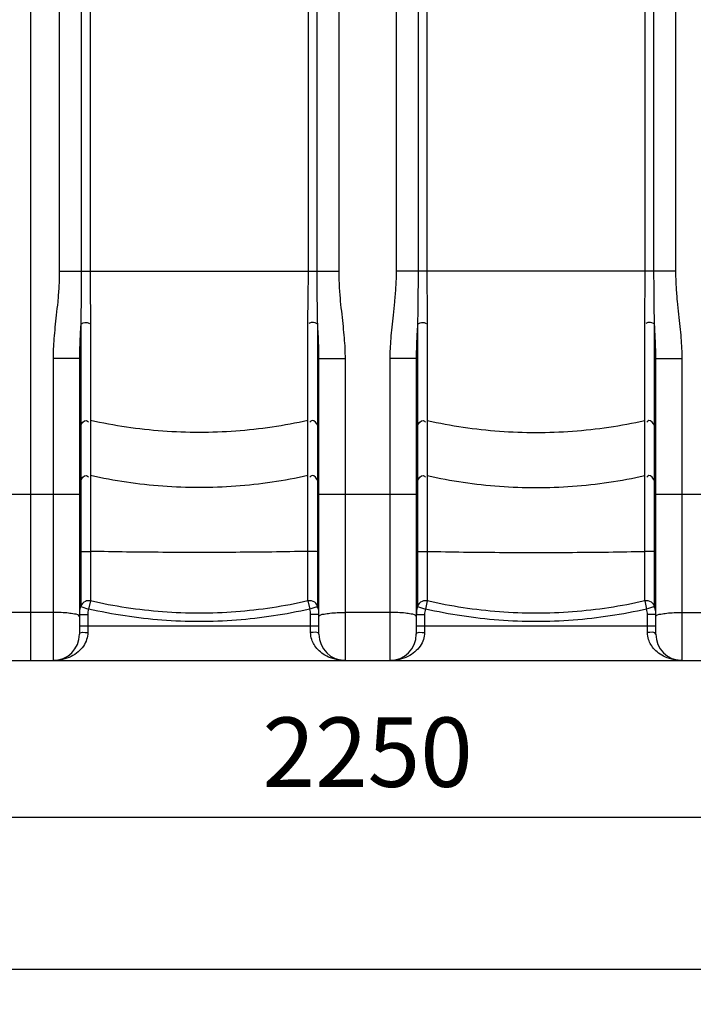
# Model space of a CAD drawing. Units: millimetres. Extents: x 7580 to 11721, y 12424 to 16094.
# Drawn here: x 9687 to 10172, y 13968 to 14676 of the extents above; entities that cross this region are included whole.
import ezdxf

# ---------------------------------------------------------------- set-up
doc = ezdxf.new("R2010")
doc.units = ezdxf.units.MM
doc.layers.add('AM_5', color=3, linetype='Continuous', lineweight=25)
doc.layers.add('körperlinien dünn', color=1, linetype='Continuous', lineweight=25)
doc.styles.get("Standard").update_dxf_attribs({"font": 'ARIAL.TTF'})
doc.dimstyles.new('AM_DIN$0', dxfattribs={"dimtxt": 50, "dimasz": 65, "dimexe": 25, "dimexo": 1, "dimgap": 15, "dimtad": 1, "dimdec": 0, "dimdsep": 46, "dimtxsty": 'STANDARD', "dimcen": 0, "dimclrd": 256, "dimclre": 256, "dimclrt": 2, "dimadec": 0, "dimazin": 2, "dimtp": 0.1, "dimtm": 0.1, "dimtfac": 0.71, "dimtdec": 0, "dimtmove": 0, "dimatfit": 3, "dimfxl": 1, "dimlwd": -1, "dimlwe": -1, "dimarcsym": 0})

# ---------------------------------------------------------------- blocks, each defined once
blk = doc.blocks.new('*D866')
at = {"layer": 'AM_5'}
for p, q in [((8814.51, 14221.98), (8814.51, 14077.01)), ((11059.51, 14221.98), (11059.51, 14077.01)), ((10994.51, 14102.01), (8879.51, 14102.01))]:
    blk.add_line(p, q, dxfattribs=at)
for points in [[(8879.51, 14112.84), (8879.51, 14091.17), (8814.51, 14102.01)], [(10994.51, 14112.84), (10994.51, 14091.17), (11059.51, 14102.01)]]:
    blk.add_solid(points, dxfattribs=at)
at = {"layer": 'DEFPOINTS', "color": 0}
for p in [(8814.51, 14222.98), (11059.51, 14222.98), (8814.51, 14102.01)]:
    blk.add_point(p, dxfattribs=at)
at = {"layer": 'AM_5', "color": 2, "insert": (9937.01, 14142.54), "char_height": 50, "attachment_point": 5}
blk.add_mtext('2250', dxfattribs=at)
blk = doc.blocks.new('*D868')
at = {"layer": 'AM_5'}
for p, q in [((8105.01, 14278.98), (8105.01, 13967.54)), ((11059.51, 14221.98), (11059.51, 13967.54)), ((10994.51, 13992.54), (8170.01, 13992.54))]:
    blk.add_line(p, q, dxfattribs=at)
for points in [[(8170.01, 14003.37), (8170.01, 13981.7), (8105.01, 13992.54)], [(10994.51, 14003.37), (10994.51, 13981.7), (11059.51, 13992.54)]]:
    blk.add_solid(points, dxfattribs=at)
at = {"layer": 'DEFPOINTS', "color": 0}
for p in [(8105.01, 14279.98), (11059.51, 14222.98), (8105.01, 13992.54)]:
    blk.add_point(p, dxfattribs=at)
at = {"layer": 'AM_5', "color": 2, "insert": (9339.76, 14033.06), "char_height": 50, "attachment_point": 5}
blk.add_mtext('2950', dxfattribs=at)
blk = doc.blocks.new('*D874')
at = {"layer": 'AM_5'}
for p, q in [((10019.58, 16093.97), (7628.83, 16093.97)), ((7653.83, 16028.97), (7653.83, 14279.98)), ((8671.51, 14214.98), (7628.83, 14214.98))]:
    blk.add_line(p, q, dxfattribs=at)
for points in [[(7643, 16028.97), (7664.66, 16028.97), (7653.83, 16093.97)], [(7643, 14279.98), (7664.66, 14279.98), (7653.83, 14214.98)]]:
    blk.add_solid(points, dxfattribs=at)
at = {"layer": 'DEFPOINTS', "color": 0}
for p in [(10020.58, 16093.97), (7653.83, 14214.98), (8672.51, 14214.98)]:
    blk.add_point(p, dxfattribs=at)
at = {"layer": 'AM_5', "color": 2, "insert": (7613.3, 15095.18), "char_height": 50, "attachment_point": 5, "rotation": 90}
blk.add_mtext('1880', dxfattribs=at)

msp = doc.modelspace()

# ---------------------------------------------------------------- linework, layer by layer
at = {"layer": 'körperlinien dünn'}
for p, q in [((9694.51, 14214.98), (9694.51, 15777.98)), ((9715.04, 15474.24), (9715.04, 14495.31)), ((9916.48, 14495.31), (9916.48, 15476.73)), ((9957.54, 15476.73), (9957.54, 14495.31)), ((10158.98, 14495.31), (10158.98, 15474.24)), ((9730.82, 15034.44), (9730.82, 14495.31)), ((9900.7, 14495.31), (9900.7, 15034.35)), ((9973.32, 15034.35), (9973.32, 14495.31)), ((10143.2, 14495.31), (10143.2, 15034.44)), ((9737.15, 14734.52), (9737.15, 14495.31)), ((9894.37, 14495.31), (9894.37, 14734.52)), ((9979.65, 14734.52), (9979.65, 14495.31)), ((10136.87, 14495.31), (10136.87, 14734.52)), ((9715.04, 14495.31), (9916.48, 14495.31)), ((10158.98, 14495.31), (9957.54, 14495.31)), ((9737.48, 14458.37), (9737.48, 14257.88)), ((9894.04, 14257.88), (9894.04, 14458.37)), ((9979.98, 14458.37), (9979.98, 14257.88)), ((10136.54, 14257.88), (10136.54, 14458.37)), ((9730.43, 14457.02), (9730.43, 14253.89)), ((9901.09, 14253.89), (9901.09, 14457.02)), ((9972.93, 14457.02), (9972.93, 14253.89)), ((10143.59, 14253.89), (10143.59, 14457.02)), ((9729.51, 14432.38), (9710.51, 14432.38)), ((9710.51, 14432.38), (9710.51, 14214.98)), ((9729.51, 14432.38), (9729.51, 14233.98)), ((9902.01, 14432.38), (9921.01, 14432.38)), ((9902.01, 14233.98), (9902.01, 14432.38)), ((9921.01, 14214.98), (9921.01, 14432.38)), ((9972.01, 14432.38), (9953.01, 14432.38)), ((9953.01, 14432.38), (9953.01, 14214.98)), ((9972.01, 14432.38), (9972.01, 14233.98)), ((10144.51, 14432.38), (10163.51, 14432.38)), ((10144.51, 14233.98), (10144.51, 14432.38)), ((10163.51, 14214.98), (10163.51, 14432.38)), ((9659.51, 14334.82), (9729.51, 14334.82)), ((9902.01, 14334.82), (9972.01, 14334.82)), ((10144.51, 14334.82), (10214.51, 14334.82)), ((9730.43, 14253.89), (9736.14, 14252.05)), ((9737.48, 14257.88), (9736.14, 14252.05)), ((9894.04, 14257.88), (9895.38, 14252.05)), ((9901.09, 14253.89), (9895.38, 14252.05)), ((9972.93, 14253.89), (9978.64, 14252.05)), ((9979.98, 14257.88), (9978.64, 14252.05)), ((10136.54, 14257.88), (10137.88, 14252.05)), ((10143.59, 14253.89), (10137.88, 14252.05)), ((9710.51, 14249.63), (9678.51, 14249.63)), ((9729.51, 14248.05), (9735.51, 14248.05)), ((9735.51, 14248.05), (9735.51, 14235.14)), ((9902.01, 14248.05), (9896.01, 14248.05)), ((9896.01, 14235.14), (9896.01, 14248.05)), ((9953.01, 14249.63), (9921.01, 14249.63)), ((9972.01, 14248.05), (9978.01, 14248.05)), ((9978.01, 14248.05), (9978.01, 14235.14)), ((10144.51, 14248.05), (10138.51, 14248.05)), ((10138.51, 14235.14), (10138.51, 14248.05)), ((10163.51, 14249.63), (10195.51, 14249.63)), ((9729.51, 14239.98), (9902.01, 14239.98)), ((9972.01, 14239.98), (10144.51, 14239.98)), ((8822.51, 14214.98), (11051.51, 14214.98))]:
    msp.add_line(p, q, dxfattribs=at)
for points in [[(9730.43, 14293.18), (9729.74, 14292.93), (9729.51, 14292.67)], [(9902.01, 14292.67), (9901.78, 14292.93), (9901.09, 14293.18)], [(9972.93, 14293.18), (9972.24, 14292.93), (9972.01, 14292.67)], [(10144.51, 14292.67), (10144.28, 14292.93), (10143.59, 14293.18)]]:
    msp.add_lwpolyline(points, dxfattribs=at)
for centre, start, end in [((9710.51, 14233.98), 270, 0), ((9921.01, 14233.98), 180, 270), ((9953.01, 14233.98), 270, 0), ((10163.51, 14233.98), 180, 270)]:
    msp.add_arc(centre, 19, start, end, dxfattribs=at)
for points, knots in [([(9715.04, 14495.31), (9715.04, 14491.42), (9714.81, 14484.02), (9713.93, 14473.46), (9712.89, 14463.86), (9711.9, 14455.06), (9711.13, 14446.95), (9710.63, 14439.46), (9710.51, 14434.67), (9710.51, 14432.38)], [0, 0, 0, 0, 11.661148, 22.188794, 31.784895, 40.623761, 48.757878, 56.234859, 63.123222, 63.123222, 63.123222, 63.123222]), ([(9730.82, 14495.31), (9730.82, 14491.58), (9730.81, 14484.5), (9730.74, 14474.44), (9730.62, 14465.4), (9730.5, 14459.71), (9730.43, 14457.02)], [0, 0, 0, 0, 11.194535, 21.213272, 30.2027, 38.292227, 38.292227, 38.292227, 38.292227]), ([(9737.15, 14495.31), (9737.15, 14491.68), (9737.19, 14484.82), (9737.31, 14475.08), (9737.44, 14466.39), (9737.48, 14460.94), (9737.48, 14458.37)], [0, 0, 0, 0, 10.877127, 20.581055, 29.229632, 36.936409, 36.936409, 36.936409, 36.936409]), ([(9894.04, 14458.37), (9894.04, 14460.96), (9894.08, 14466.44), (9894.21, 14475.16), (9894.34, 14484.88), (9894.37, 14491.71), (9894.37, 14495.31)], [0, 0, 0, 0, 7.762269, 16.448963, 26.14566, 36.936381, 36.936381, 36.936381, 36.936381]), ([(9901.09, 14457.02), (9901.02, 14459.73), (9900.9, 14465.46), (9900.78, 14474.52), (9900.71, 14484.57), (9900.7, 14491.61), (9900.7, 14495.31)], [0, 0, 0, 0, 8.147609, 17.176273, 27.187183, 38.292195, 38.292195, 38.292195, 38.292195]), ([(9921.01, 14432.38), (9921.01, 14434.75), (9920.88, 14439.68), (9920.36, 14447.35), (9919.56, 14455.58), (9918.57, 14464.41), (9917.54, 14473.92), (9916.7, 14484.29), (9916.48, 14491.52), (9916.48, 14495.31)], [0, 0, 0, 0, 7.117703, 14.793293, 23.063818, 31.924615, 41.434301, 51.760387, 63.123275, 63.123275, 63.123275, 63.123275]), ([(9957.54, 14495.31), (9957.54, 14491.42), (9957.31, 14484.02), (9956.43, 14473.46), (9955.39, 14463.86), (9954.4, 14455.06), (9953.63, 14446.95), (9953.13, 14439.46), (9953.01, 14434.67), (9953.01, 14432.38)], [0, 0, 0, 0, 11.661148, 22.188794, 31.784895, 40.623761, 48.757878, 56.234859, 63.123222, 63.123222, 63.123222, 63.123222]), ([(9973.32, 14495.31), (9973.32, 14491.58), (9973.31, 14484.5), (9973.24, 14474.44), (9973.12, 14465.4), (9973, 14459.71), (9972.93, 14457.02)], [0, 0, 0, 0, 11.194535, 21.213272, 30.2027, 38.292227, 38.292227, 38.292227, 38.292227]), ([(9979.65, 14495.31), (9979.65, 14491.68), (9979.69, 14484.82), (9979.81, 14475.08), (9979.94, 14466.39), (9979.98, 14460.94), (9979.98, 14458.37)], [0, 0, 0, 0, 10.877127, 20.581055, 29.229632, 36.936409, 36.936409, 36.936409, 36.936409]), ([(10136.54, 14458.37), (10136.54, 14460.96), (10136.58, 14466.44), (10136.71, 14475.16), (10136.84, 14484.88), (10136.87, 14491.71), (10136.87, 14495.31)], [0, 0, 0, 0, 7.762269, 16.448963, 26.14566, 36.936381, 36.936381, 36.936381, 36.936381]), ([(10143.59, 14457.02), (10143.52, 14459.73), (10143.4, 14465.46), (10143.28, 14474.52), (10143.21, 14484.57), (10143.2, 14491.61), (10143.2, 14495.31)], [0, 0, 0, 0, 8.147609, 17.176273, 27.187183, 38.292195, 38.292195, 38.292195, 38.292195]), ([(10163.51, 14432.38), (10163.51, 14434.75), (10163.38, 14439.68), (10162.86, 14447.35), (10162.06, 14455.58), (10161.07, 14464.41), (10160.04, 14473.92), (10159.2, 14484.29), (10158.98, 14491.52), (10158.98, 14495.31)], [0, 0, 0, 0, 7.117703, 14.793293, 23.063818, 31.924615, 41.434301, 51.760387, 63.123275, 63.123275, 63.123275, 63.123275]), ([(9730.43, 14457.02), (9731.42, 14458.06), (9733.87, 14458.67), (9736.16, 14458.09), (9736.73, 14457.57)], [0, 0, 0, 0, 4.322734, 6.647678, 6.647678, 6.647678, 6.647678]), ([(9901.09, 14457.02), (9900.1, 14458.06), (9897.65, 14458.67), (9895.36, 14458.09), (9894.79, 14457.57)], [0, 0, 0, 0, 4.322735, 6.647703, 6.647703, 6.647703, 6.647703]), ([(9972.93, 14457.02), (9973.92, 14458.06), (9976.37, 14458.67), (9978.66, 14458.09), (9979.23, 14457.57)], [0, 0, 0, 0, 4.322734, 6.647678, 6.647678, 6.647678, 6.647678]), ([(10143.59, 14457.02), (10142.6, 14458.06), (10140.15, 14458.67), (10137.86, 14458.09), (10137.29, 14457.57)], [0, 0, 0, 0, 4.322735, 6.647703, 6.647703, 6.647703, 6.647703]), ([(9730.43, 14457.02), (9730.3, 14454.62), (9730.05, 14450.08), (9729.75, 14443.61), (9729.56, 14437.79), (9729.51, 14434.12), (9729.51, 14432.38)], [0, 0, 0, 0, 7.190848, 13.645159, 19.440881, 24.659347, 24.659347, 24.659347, 24.659347]), ([(9902.01, 14432.38), (9902.01, 14434.14), (9901.96, 14437.85), (9901.77, 14443.7), (9901.47, 14450.15), (9901.22, 14454.66), (9901.09, 14457.02)], [0, 0, 0, 0, 5.286964, 11.123851, 17.568683, 24.659394, 24.659394, 24.659394, 24.659394]), ([(9972.93, 14457.02), (9972.8, 14454.62), (9972.55, 14450.08), (9972.25, 14443.61), (9972.06, 14437.79), (9972.01, 14434.12), (9972.01, 14432.38)], [0, 0, 0, 0, 7.190848, 13.645159, 19.440881, 24.659347, 24.659347, 24.659347, 24.659347]), ([(10144.51, 14432.38), (10144.51, 14434.14), (10144.46, 14437.85), (10144.27, 14443.7), (10143.97, 14450.15), (10143.72, 14454.66), (10143.59, 14457.02)], [0, 0, 0, 0, 5.286964, 11.123851, 17.568683, 24.659394, 24.659394, 24.659394, 24.659394]), ([(9730.43, 14383.86), (9731.02, 14385.65), (9733.4, 14388.98), (9735.68, 14387.15), (9736.07, 14386.67)], [0, 0, 0, 0, 5.654106, 7.521882, 7.521882, 7.521882, 7.521882]), ([(9894.04, 14387.81), (9876.95, 14383.95), (9842.13, 14378.78), (9789.39, 14378.78), (9754.57, 14383.95), (9737.48, 14387.81)], [0, 0, 0, 0, 52.564746, 105.147188, 157.711934, 157.711934, 157.711934, 157.711934]), ([(9901.09, 14383.86), (9900.51, 14385.65), (9898.12, 14388.98), (9895.84, 14387.15), (9895.45, 14386.67)], [0, 0, 0, 0, 5.654106, 7.521882, 7.521882, 7.521882, 7.521882]), ([(9972.93, 14383.86), (9973.52, 14385.65), (9975.9, 14388.98), (9978.18, 14387.15), (9978.57, 14386.67)], [0, 0, 0, 0, 5.654106, 7.521882, 7.521882, 7.521882, 7.521882]), ([(9979.98, 14387.81), (9997.07, 14383.95), (10031.89, 14378.78), (10084.63, 14378.78), (10119.45, 14383.95), (10136.54, 14387.81)], [0, 0, 0, 0, 52.564746, 105.147188, 157.711934, 157.711934, 157.711934, 157.711934]), ([(10143.59, 14383.86), (10143.01, 14385.65), (10140.62, 14388.98), (10138.34, 14387.15), (10137.95, 14386.67)], [0, 0, 0, 0, 5.654106, 7.521882, 7.521882, 7.521882, 7.521882]), ([(9730.43, 14344.18), (9731.02, 14345.97), (9733.4, 14349.3), (9735.68, 14347.47), (9736.07, 14346.99)], [0, 0, 0, 0, 5.654107, 7.521883, 7.521883, 7.521883, 7.521883]), ([(9894.04, 14348.13), (9876.95, 14344.28), (9842.13, 14339.1), (9789.39, 14339.1), (9754.57, 14344.28), (9737.48, 14348.13)], [0, 0, 0, 0, 52.564746, 105.147188, 157.711934, 157.711934, 157.711934, 157.711934]), ([(9901.09, 14344.18), (9900.51, 14345.97), (9898.12, 14349.3), (9895.84, 14347.47), (9895.45, 14346.99)], [0, 0, 0, 0, 5.654106, 7.521882, 7.521882, 7.521882, 7.521882]), ([(9972.93, 14344.18), (9973.52, 14345.97), (9975.9, 14349.3), (9978.18, 14347.47), (9978.57, 14346.99)], [0, 0, 0, 0, 5.654107, 7.521883, 7.521883, 7.521883, 7.521883]), ([(9979.98, 14348.13), (9997.07, 14344.28), (10031.89, 14339.1), (10084.63, 14339.1), (10119.45, 14344.28), (10136.54, 14348.13)], [0, 0, 0, 0, 52.564746, 105.147188, 157.711934, 157.711934, 157.711934, 157.711934]), ([(10143.59, 14344.18), (10143.01, 14345.97), (10140.62, 14349.3), (10138.34, 14347.47), (10137.95, 14346.99)], [0, 0, 0, 0, 5.654106, 7.521882, 7.521882, 7.521882, 7.521882]), ([(9731.98, 14293.46), (9732.83, 14293.54), (9734.67, 14293.54), (9736.5, 14293.46), (9737.48, 14293.52)], [0, 0, 0, 0, 2.560283, 5.497098, 5.497098, 5.497098, 5.497098]), ([(9894.04, 14293.53), (9876.72, 14293.18), (9841.86, 14292.73), (9789.66, 14292.73), (9754.81, 14293.18), (9737.48, 14293.53)], [0, 0, 0, 0, 51.996935, 104.579376, 156.576312, 156.576312, 156.576312, 156.576312]), ([(9899.54, 14293.46), (9898.69, 14293.54), (9896.85, 14293.54), (9895.02, 14293.46), (9894.04, 14293.52)], [0, 0, 0, 0, 2.560281, 5.497097, 5.497097, 5.497097, 5.497097]), ([(9974.48, 14293.46), (9975.33, 14293.54), (9977.17, 14293.54), (9979, 14293.46), (9979.98, 14293.52)], [0, 0, 0, 0, 2.560283, 5.497098, 5.497098, 5.497098, 5.497098]), ([(9979.98, 14293.53), (9997.31, 14293.18), (10032.16, 14292.73), (10084.36, 14292.73), (10119.22, 14293.18), (10136.54, 14293.53)], [0, 0, 0, 0, 51.996935, 104.579376, 156.576312, 156.576312, 156.576312, 156.576312]), ([(10142.04, 14293.46), (10141.19, 14293.54), (10139.35, 14293.54), (10137.52, 14293.46), (10136.54, 14293.52)], [0, 0, 0, 0, 2.560281, 5.497097, 5.497097, 5.497097, 5.497097]), ([(9737.48, 14257.88), (9736.27, 14258.16), (9733.18, 14257.93), (9730.94, 14255.47), (9730.43, 14253.89)], [0, 0, 0, 0, 3.697275, 8.677593, 8.677593, 8.677593, 8.677593]), ([(9894.04, 14257.88), (9876.98, 14253.97), (9842.14, 14248.7), (9789.38, 14248.7), (9754.54, 14253.97), (9737.48, 14257.88)], [0, 0, 0, 0, 52.516284, 105.23548, 157.751368, 157.751368, 157.751368, 157.751368]), ([(9901.09, 14253.89), (9900.71, 14255.06), (9898.93, 14257.6), (9895.66, 14258.25), (9894.04, 14257.88)], [0, 0, 0, 0, 3.691621, 8.677891, 8.677891, 8.677891, 8.677891]), ([(9901.95, 14250.12), (9901.89, 14250.78), (9901.69, 14252.03), (9901.13, 14253.17), (9900.78, 14253.66)], [0, 0, 0, 0, 1.960899, 3.760323, 3.760323, 3.760323, 3.760323]), ([(9979.98, 14257.88), (9978.77, 14258.16), (9975.68, 14257.93), (9973.44, 14255.47), (9972.93, 14253.89)], [0, 0, 0, 0, 3.697275, 8.677593, 8.677593, 8.677593, 8.677593]), ([(10136.54, 14257.88), (10119.48, 14253.97), (10084.64, 14248.7), (10031.88, 14248.7), (9997.04, 14253.97), (9979.98, 14257.88)], [0, 0, 0, 0, 52.516284, 105.23548, 157.751368, 157.751368, 157.751368, 157.751368]), ([(10143.59, 14253.89), (10143.21, 14255.06), (10141.43, 14257.6), (10138.16, 14258.25), (10136.54, 14257.88)], [0, 0, 0, 0, 3.691621, 8.677891, 8.677891, 8.677891, 8.677891]), ([(10144.45, 14250.12), (10144.39, 14250.78), (10144.19, 14252.03), (10143.63, 14253.17), (10143.28, 14253.66)], [0, 0, 0, 0, 1.960899, 3.760323, 3.760323, 3.760323, 3.760323]), ([(9721.68, 14249.07), (9719.92, 14249.31), (9716.19, 14249.52), (9712.47, 14249.63), (9710.51, 14249.63)], [0, 0, 0, 0, 5.313073, 11.186147, 11.186147, 11.186147, 11.186147]), ([(9729.51, 14246.69), (9729.51, 14248.03), (9725.28, 14248.4), (9723.08, 14248.88), (9721.68, 14249.07)], [0, 0, 0, 0, 4.019908, 8.273448, 8.273448, 8.273448, 8.273448]), ([(9895.38, 14252.05), (9878.03, 14248.07), (9842.59, 14242.7), (9788.93, 14242.7), (9753.49, 14248.07), (9736.14, 14252.05)], [0, 0, 0, 0, 53.407901, 107.040638, 160.448762, 160.448762, 160.448762, 160.448762]), ([(9902.01, 14246.69), (9902.01, 14248.03), (9906.24, 14248.4), (9908.44, 14248.88), (9909.84, 14249.07)], [0, 0, 0, 0, 4.019909, 8.273438, 8.273438, 8.273438, 8.273438]), ([(9909.84, 14249.07), (9911.6, 14249.31), (9915.33, 14249.52), (9919.05, 14249.63), (9921.01, 14249.63)], [0, 0, 0, 0, 5.313067, 11.186156, 11.186156, 11.186156, 11.186156]), ([(9964.18, 14249.07), (9962.42, 14249.31), (9958.69, 14249.52), (9954.97, 14249.63), (9953.01, 14249.63)], [0, 0, 0, 0, 5.313073, 11.186147, 11.186147, 11.186147, 11.186147]), ([(9972.01, 14246.69), (9972.01, 14248.03), (9967.78, 14248.4), (9965.58, 14248.88), (9964.18, 14249.07)], [0, 0, 0, 0, 4.019908, 8.273448, 8.273448, 8.273448, 8.273448]), ([(10137.88, 14252.05), (10120.53, 14248.07), (10085.09, 14242.7), (10031.43, 14242.7), (9995.99, 14248.07), (9978.64, 14252.05)], [0, 0, 0, 0, 53.407901, 107.040638, 160.448762, 160.448762, 160.448762, 160.448762]), ([(10144.51, 14246.69), (10144.51, 14248.03), (10148.74, 14248.4), (10150.94, 14248.88), (10152.34, 14249.07)], [0, 0, 0, 0, 4.019909, 8.273438, 8.273438, 8.273438, 8.273438]), ([(10152.34, 14249.07), (10154.1, 14249.31), (10157.83, 14249.52), (10161.55, 14249.63), (10163.51, 14249.63)], [0, 0, 0, 0, 5.313067, 11.186156, 11.186156, 11.186156, 11.186156]), ([(9735.51, 14235.14), (9735.51, 14233.45), (9734.95, 14229.95), (9732.5, 14225.09), (9728.6, 14220.9), (9723.47, 14217.64), (9717.32, 14215.49), (9712.84, 14214.98), (9710.51, 14214.98)], [0, 0, 0, 0, 5.082795, 10.443336, 16.079639, 22.059545, 28.496386, 35.471042, 35.471042, 35.471042, 35.471042]), ([(9921.01, 14214.98), (9919.68, 14214.98), (9916.03, 14215.22), (9910.53, 14216.58), (9905.16, 14219.31), (9901.16, 14222.62), (9898.39, 14226.25), (9896.5, 14230.4), (9896.01, 14233.45), (9896.01, 14235.14)], [0, 0, 0, 0, 3.99106, 10.947259, 16.831661, 21.897158, 26.419707, 30.407434, 35.491249, 35.491249, 35.491249, 35.491249]), ([(9978.01, 14235.14), (9978.01, 14233.45), (9977.45, 14229.95), (9975, 14225.09), (9971.1, 14220.9), (9965.97, 14217.64), (9959.82, 14215.49), (9955.34, 14214.98), (9953.01, 14214.98)], [0, 0, 0, 0, 5.082795, 10.443336, 16.079639, 22.059545, 28.496386, 35.471042, 35.471042, 35.471042, 35.471042]), ([(10163.51, 14214.98), (10162.18, 14214.98), (10158.53, 14215.22), (10153.03, 14216.58), (10147.66, 14219.31), (10143.66, 14222.62), (10140.89, 14226.25), (10139, 14230.4), (10138.51, 14233.45), (10138.51, 14235.14)], [0, 0, 0, 0, 3.99106, 10.947259, 16.831661, 21.897158, 26.419707, 30.407434, 35.491249, 35.491249, 35.491249, 35.491249])]:
    msp.add_open_spline(points, degree=3, knots=knots, dxfattribs=at)
for points in [[(9730.43, 14293.18), (9730.94, 14293.32), (9731.46, 14293.4), (9731.98, 14293.46)], [(9901.09, 14293.18), (9900.58, 14293.32), (9900.06, 14293.4), (9899.54, 14293.46)], [(9972.93, 14293.18), (9973.44, 14293.32), (9973.96, 14293.4), (9974.48, 14293.46)], [(10143.59, 14293.18), (10143.08, 14293.32), (10142.56, 14293.4), (10142.04, 14293.46)], [(9730.43, 14253.89), (9730.02, 14252.61), (9729.61, 14251.29), (9729.61, 14249.95)], [(9972.93, 14253.89), (9972.52, 14252.61), (9972.11, 14251.29), (9972.11, 14249.95)], [(9729.61, 14249.95), (9729.61, 14249.35), (9729.69, 14248.74), (9729.88, 14248.17)], [(9736.14, 14252.05), (9735.72, 14250.76), (9735.51, 14249.4), (9735.51, 14248.05)], [(9896.01, 14248.05), (9896.01, 14249.4), (9895.8, 14250.76), (9895.38, 14252.05)], [(9902.01, 14248.05), (9902.01, 14248.74), (9902.01, 14249.44), (9901.95, 14250.12)], [(9972.11, 14249.95), (9972.11, 14249.35), (9972.19, 14248.74), (9972.38, 14248.17)], [(9978.64, 14252.05), (9978.22, 14250.76), (9978.01, 14249.4), (9978.01, 14248.05)], [(10138.51, 14248.05), (10138.51, 14249.4), (10138.3, 14250.76), (10137.88, 14252.05)], [(10144.51, 14248.05), (10144.51, 14248.74), (10144.51, 14249.44), (10144.45, 14250.12)], [(9729.51, 14233.98), (9729.51, 14236.02), (9733.47, 14235.14), (9735.51, 14235.14)], [(9902.01, 14233.98), (9902.01, 14236.02), (9898.05, 14235.14), (9896.01, 14235.14)], [(9972.01, 14233.98), (9972.01, 14236.02), (9975.97, 14235.14), (9978.01, 14235.14)], [(10144.51, 14233.98), (10144.51, 14236.02), (10140.55, 14235.14), (10138.51, 14235.14)]]:
    msp.add_open_spline(points, degree=3, dxfattribs=at)

# ---------------------------------------------------------------- dimensions: what is measured, and where the dimension line sits
at = {"layer": 'AM_5'}
dim = msp.add_linear_dim(base=(7653.83, 14214.98), p1=(10020.58, 16093.97), p2=(8672.51, 14214.98), angle=90, text='1880', dimstyle='AM_DIN$0', dxfattribs=at)
dim.commit()
dim.dimension.update_dxf_attribs({"geometry": '*D874', "text_midpoint": (7653.83, 15095.18), "dimtype": 160})
dim = msp.add_linear_dim(base=(8105.01, 13992.54), p1=(11059.51, 14222.98), p2=(8105.01, 14279.98), text='2950', dimstyle='AM_DIN$0', dxfattribs=at)
dim.commit()
dim.dimension.update_dxf_attribs({"geometry": '*D868', "text_midpoint": (9339.76, 13992.54), "dimtype": 160})
dim = msp.add_linear_dim(base=(8814.51, 14102.01), p1=(11059.51, 14222.98), p2=(8814.51, 14222.98), text='2250', dimstyle='AM_DIN$0', dxfattribs=at)
dim.commit()
dim.dimension.update_dxf_attribs({"geometry": '*D866', "text_midpoint": (9937.01, 14142.54)})

doc.saveas('drawing.dxf')
